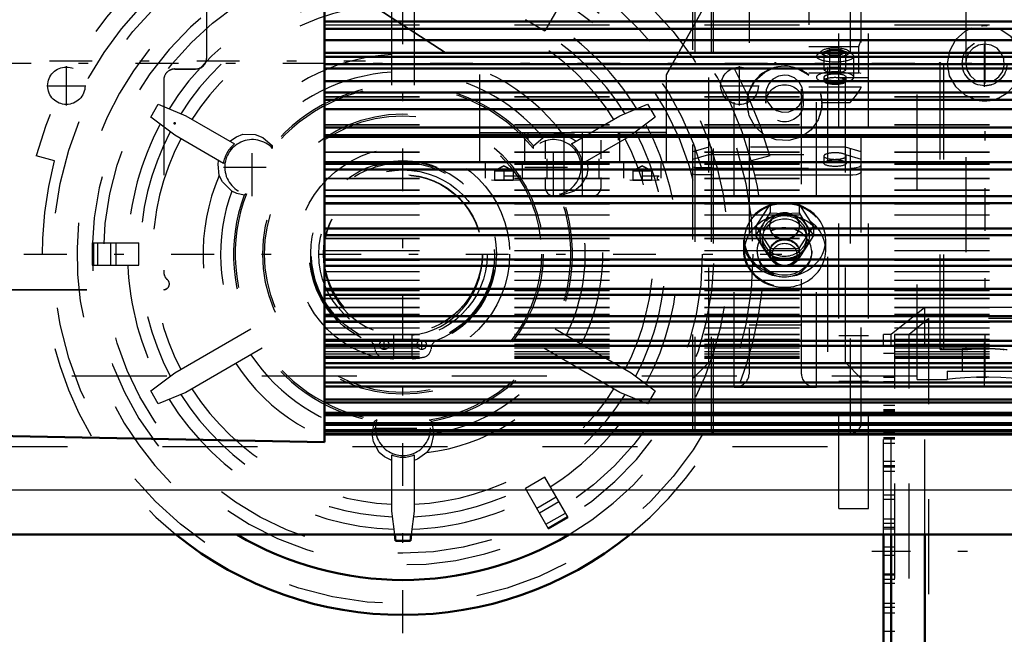
# Model space of a CAD drawing. Units: inches. Extents: x 13 to 178, y 14 to 176.
# Drawn here: x 51 to 62, y 69 to 76 of the extents above; entities that cross this region are included whole.
import ezdxf

# ---------------------------------------------------------------- set-up
doc = ezdxf.new("R2010")
doc.units = ezdxf.units.IN
doc.header["$MEASUREMENT"] = 0
doc.linetypes.add('Center', pattern=[1.5, 0.45, -0.5, 0.05, -0.5])
doc.linetypes.add('Dashed', pattern=[2, 1, -1])
for name, color, linetype, lineweight in [('2d ConnectionPoints', 7, 'Continuous', 50), ('AM_0', 7, 'Continuous', 50), ('AM_4', 3, 'Continuous', 25), ('AM_5', 3, 'Continuous', 25), ('AM_7', 7, 'Center', 25), ('AM_9', 6, 'Dashed', 25)]:
    doc.layers.add(name, color=color, linetype=linetype, lineweight=lineweight)
doc.dimstyles.get("Standard").update_dxf_attribs({"dimtxt": 0.18, "dimasz": 0.18, "dimexe": 0.18, "dimexo": 0.0625, "dimgap": 0.09, "dimtad": 0, "dimtih": 1, "dimtoh": 1, "dimdec": 4, "dimzin": 0, "dimdsep": 46, "dimtxsty": 'Standard', "dimcen": 0.09, "dimadec": 0, "dimazin": 0, "dimtfac": 1, "dimtdec": 4, "dimtofl": 0, "dimtmove": 0, "dimatfit": 3, "dimfxl": 0, "dimtolj": 1, "dimtzin": 0, "dimarcsym": 0})

# ---------------------------------------------------------------- blocks, each defined once
blk = doc.blocks.new('6_SH4_R02_RSU_0_in_V5LTX_1_1_GN_Wire_Rope_Hoist_900')
at = {"layer": 'AM_0'}
for p, q in [((55.199, 70.344), (55.191, 70.41)), ((55.365, 70.41), (55.357, 70.344)), ((55.357, 70.344), (55.199, 70.344))]:
    blk.add_line(p, q, dxfattribs=at)
for radius, start, end in [(3.799, 231.0058, 308.9942), (3.431, 239.3753, 300.6247)]:
    blk.add_arc((55.278, 73.363), radius, start, end, dxfattribs=at)
at = {"layer": 'AM_7'}
for p, q in [((55.278, 69.374), (55.278, 77.352)), ((51.735, 74.928), (51.735, 75.341)), ((58.821, 74.928), (58.821, 75.341)), ((51.528, 75.135), (51.941, 75.135)), ((58.614, 75.135), (59.028, 75.135)), ((53.692, 73.974), (53.692, 74.582)), ((56.863, 73.974), (56.863, 74.582)), ((53.388, 74.278), (53.996, 74.278)), ((56.559, 74.278), (57.167, 74.278)), ((51.289, 73.363), (59.267, 73.363)), ((55.081, 72.356), (55.081, 72.46)), ((55.475, 72.356), (55.475, 72.46)), ((55.029, 72.408), (55.133, 72.408)), ((55.423, 72.408), (55.526, 72.408)), ((54.974, 71.532), (55.582, 71.532))]:
    blk.add_line(p, q, dxfattribs=at)
at = {"layer": 'AM_9'}
for p, q in [((59.746, 79.333), (59.746, 71.335)), ((55.16, 75.142), (55.16, 76.069)), ((55.396, 76.069), (55.396, 75.142)), ((57.016, 76.137), (56.771, 75.713)), ((56.566, 75.831), (56.771, 75.713)), ((52.624, 74.804), (52.703, 74.94)), ((52.703, 74.94), (52.993, 74.818)), ((57.562, 74.818), (57.853, 74.94)), ((57.853, 74.94), (57.931, 74.804)), ((52.875, 74.614), (52.624, 74.804)), ((52.993, 74.818), (53.506, 74.522)), ((57.05, 74.522), (57.562, 74.818)), ((57.931, 74.804), (57.681, 74.614)), ((53.388, 74.318), (52.875, 74.614)), ((56.753, 74.591), (56.828, 74.62)), ((57.68, 74.613), (57.168, 74.318)), ((53.803, 74.591), (53.904, 74.502)), ((56.651, 74.502), (56.753, 74.591)), ((53.906, 74.474), (53.904, 74.502)), ((56.65, 74.474), (56.651, 74.502)), ((51.612, 74.345), (51.418, 74.397)), ((59.138, 74.397), (58.944, 74.345)), ((53.629, 73.996), (53.605, 73.983)), ((56.927, 73.996), (56.951, 73.983)), ((57.079, 74.026), (56.951, 73.983)), ((52.006, 73.481), (52.497, 73.481)), ((52.006, 73.481), (52.006, 73.245)), ((52.02, 73.481), (52.02, 73.245)), ((52.062, 73.481), (52.062, 73.245)), ((52.201, 73.481), (52.201, 73.245)), ((52.257, 73.481), (52.257, 73.245)), ((52.497, 73.245), (52.497, 73.481)), ((52.006, 73.245), (52.497, 73.245)), ((52.875, 72.112), (53.678, 72.575)), ((56.878, 72.575), (57.681, 72.112)), ((55.179, 72.509), (55.179, 72.261)), ((55.376, 72.261), (55.376, 72.509)), ((53.796, 72.371), (52.993, 71.907)), ((54.983, 72.364), (54.982, 72.374)), ((55.574, 72.374), (55.573, 72.364)), ((57.562, 71.907), (56.76, 72.371)), ((52.624, 71.922), (52.875, 72.112)), ((57.681, 72.112), (57.931, 71.922)), ((52.703, 71.785), (52.624, 71.922)), ((57.931, 71.922), (57.853, 71.785)), ((52.993, 71.907), (52.703, 71.785)), ((57.853, 71.785), (57.562, 71.907)), ((55.002, 71.619), (54.978, 71.604)), ((55.554, 71.619), (55.577, 71.604)), ((54.952, 71.472), (54.978, 71.604)), ((55.577, 71.604), (55.604, 71.472)), ((59.746, 71.335), (50.809, 71.335)), ((55.16, 70.657), (55.16, 71.249)), ((55.396, 71.249), (55.396, 70.657)), ((56.771, 71.013), (56.566, 70.895)), ((57.016, 70.589), (56.771, 71.013)), ((56.811, 70.471), (56.566, 70.895)), ((56.686, 70.688), (56.89, 70.806)), ((56.714, 70.64), (56.918, 70.758)), ((55.191, 70.41), (55.16, 70.657)), ((55.396, 70.657), (55.365, 70.41)), ((56.783, 70.519), (56.988, 70.637)), ((56.805, 70.482), (57.009, 70.6)), ((56.811, 70.471), (57.016, 70.589))]:
    blk.add_line(p, q, dxfattribs=at)
for points in [[(53.456, 74.551), (53.527, 74.598), (53.594, 74.625)], [(53.594, 74.625), (53.721, 74.621), (53.803, 74.591)], [(56.828, 74.62), (56.885, 74.629), (56.962, 74.625)], [(56.962, 74.625), (57.07, 74.573), (57.099, 74.551)], [(53.343, 74.19), (53.333, 74.31), (53.338, 74.346)], [(57.218, 74.346), (57.223, 74.262), (57.213, 74.19)], [(53.477, 74.026), (53.378, 74.122), (53.343, 74.19)], [(57.213, 74.19), (57.146, 74.082), (57.079, 74.026)], [(53.605, 73.983), (53.53, 74.001), (53.477, 74.026)], [(55.027, 71.274), (54.966, 71.386), (54.952, 71.472)], [(55.604, 71.472), (55.57, 71.338), (55.529, 71.274)], [(55.16, 71.191), (55.083, 71.229), (55.027, 71.274)], [(55.529, 71.274), (55.43, 71.205), (55.396, 71.191)]]:
    blk.add_lwpolyline(points, dxfattribs=at)
for centre, radius in [((55.278, 73.363), 3.683), ((55.278, 73.363), 3.15), ((51.735, 75.135), 0.197), ((58.821, 75.135), 0.197), ((55.278, 73.363), 1.476), ((55.278, 73.363), 1.457), ((55.278, 73.363), 1.122), ((55.278, 73.363), 0.984), ((55.278, 73.363), 0.963), ((55.278, 73.363), 0.886), ((55.278, 73.363), 0.836), ((55.278, 73.363), 0.833), ((55.081, 72.408), 0.0492), ((55.475, 72.408), 0.0492)]:
    blk.add_circle(centre, radius, dxfattribs=at)
for centre, radius, start, end in [((55.278, 73.363), 3.996, 15, 165), ((55.278, 73.363), 3.795, 15, 165), ((55.278, 73.363), 3.431, 300.6247, 239.3753), ((55.278, 73.363), 3.272, 60.505, 60.1556), ((55.278, 73.363), 2.898, 91.8608, 148.1392), ((55.278, 73.363), 2.767, 92.292, 147.708), ((55.278, 73.363), 2.767, 32.292, 87.708), ((55.278, 73.363), 2.635, 92.5691, 147.4309), ((55.278, 73.363), 2.635, 32.5691, 87.4309), ((55.278, 73.363), 2.898, 31.8608, 57.6644), ((55.278, 73.363), 2.104, 93.2176, 143.1561), ((55.278, 73.363), 2.104, 36.8439, 86.7824), ((55.278, 73.363), 1.919, 93.5286, 140.2191), ((55.278, 73.363), 1.919, 39.7809, 86.4714), ((55.278, 73.363), 1.784, 39.6598, 140.3402), ((55.278, 73.363), 1.766, 39.0029, 140.9971), ((55.278, 73.363), 2.898, 151.8608, 177.6644), ((55.278, 73.363), 2.898, 331.8608, 28.1392), ((55.278, 73.363), 2.767, 152.292, 207.708), ((55.278, 73.363), 2.767, 332.292, 27.708), ((55.278, 73.363), 2.635, 152.5691, 207.4309), ((53.692, 74.278), 0.307, 127.3676, 172.6324), ((53.692, 74.278), 0.29, 42.6161, 257.3839), ((56.863, 74.278), 0.29, 282.6161, 137.3839), ((56.863, 74.278), 0.307, 7.3676, 52.6324), ((55.278, 73.363), 2.635, 332.5691, 27.4309), ((55.278, 73.363), 3.799, 165, 231.0058), ((55.278, 73.363), 0.975, 291.5182, 248.4818), ((55.278, 73.363), 3.799, 308.9942, 15), ((55.278, 73.363), 2.104, 156.8439, 206.7824), ((55.278, 73.363), 2.104, 333.2176, 23.1561), ((55.278, 73.363), 1.919, 159.7809, 206.4714), ((55.278, 73.363), 1.766, 159.0029, 260.9971), ((55.278, 73.363), 1.766, 279.0029, 20.9971), ((55.278, 73.363), 1.919, 333.5286, 20.2191), ((55.278, 73.363), 1.784, 159.6598, 260.3402), ((55.278, 73.363), 1.784, 279.6598, 20.3402), ((55.278, 73.336), 0.833, 179.0694, 263.2116), ((55.278, 73.336), 0.833, 276.7884, 0.9306), ((55.278, 73.363), 2.898, 182.3356, 208.1392), ((54.884, 72.364), 0.0984, 5.9045, 68.4818), ((55.672, 72.364), 0.0984, 111.5182, 174.0955), ((55.081, 72.374), 0.0984, 185.9045, 258.7361), ((55.475, 72.374), 0.0984, 281.2639, 354.0955), ((55.278, 73.363), 1.919, 213.5286, 260.2191), ((55.278, 73.363), 1.106, 258.7361, 264.8954), ((55.278, 73.363), 1.106, 275.1046, 281.2639), ((55.278, 73.363), 1.919, 279.7809, 326.4714), ((55.278, 73.363), 2.104, 213.2176, 263.1561), ((55.278, 73.363), 2.104, 276.8439, 326.7824), ((55.278, 73.363), 2.635, 212.5691, 267.4309), ((55.278, 73.363), 2.635, 272.5691, 327.4309), ((55.278, 73.363), 2.898, 211.8608, 268.1392), ((55.278, 73.363), 2.767, 212.292, 267.708), ((55.278, 73.363), 2.767, 272.292, 327.708), ((55.278, 73.363), 2.898, 302.3356, 328.1392), ((55.278, 71.532), 0.29, 162.6161, 17.3839), ((55.278, 71.532), 0.307, 247.3676, 292.6324), ((55.278, 73.363), 2.898, 271.8608, 297.6644)]:
    blk.add_arc(centre, radius, start, end, dxfattribs=at)
blk = doc.blocks.new('13_SF171131M_0_in_V5LTX_1_1_GN_Wire_Rope_Hoist_900')
at = {"layer": 'AM_0'}
for p, q in [((60.337, 67.949), (60.337, 70.41)), ((60.415, 67.949), (60.415, 70.41)), ((60.77, 67.664), (60.77, 70.41))]:
    blk.add_line(p, q, dxfattribs=at)
at = {"layer": 'AM_7'}
blk.add_line((74.569, 70.233), (60.213, 70.233), dxfattribs=at)
at = {"layer": 'AM_9'}
for p, q in [((60.77, 72.802), (60.415, 72.516)), ((62.423, 72.802), (60.77, 72.802)), ((60.77, 70.41), (60.77, 72.802)), ((60.812, 72.684), (60.604, 72.516)), ((62.442, 72.684), (60.812, 72.684)), ((60.812, 67.782), (60.812, 72.684)), ((60.415, 72.516), (60.337, 72.516)), ((60.337, 70.41), (60.337, 72.516)), ((60.415, 70.41), (60.415, 72.516)), ((60.604, 72.516), (60.455, 72.516)), ((60.455, 67.949), (60.455, 72.516)), ((60.604, 67.949), (60.604, 72.516)), ((60.455, 72.315), (60.337, 72.315)), ((60.455, 72.064), (60.337, 72.064)), ((60.455, 72.02), (60.337, 72.02)), ((60.455, 71.961), (60.337, 71.961)), ((60.455, 71.768), (60.337, 71.768)), ((60.455, 71.724), (60.337, 71.724)), ((60.455, 71.709), (60.337, 71.709)), ((60.455, 71.665), (60.337, 71.665)), ((60.455, 71.473), (60.337, 71.473)), ((60.455, 71.429), (60.337, 71.429)), ((60.455, 71.414), (60.337, 71.414)), ((60.455, 71.37), (60.337, 71.37)), ((60.455, 71.178), (60.337, 71.178)), ((60.455, 71.134), (60.337, 71.134)), ((60.455, 71.119), (60.337, 71.119)), ((60.455, 71.075), (60.337, 71.075)), ((60.455, 70.824), (60.337, 70.824)), ((60.455, 70.779), (60.337, 70.779)), ((60.455, 70.572), (60.337, 70.572)), ((60.455, 70.528), (60.337, 70.528)), ((60.455, 70.484), (60.337, 70.484)), ((60.455, 70.469), (60.337, 70.469)), ((60.455, 70.277), (60.337, 70.277)), ((60.455, 70.233), (60.337, 70.233)), ((60.455, 70.189), (60.337, 70.189)), ((60.337, 69.997), (60.455, 69.997)), ((60.455, 69.982), (60.337, 69.982)), ((60.455, 69.938), (60.337, 69.938)), ((60.455, 69.894), (60.337, 69.894)), ((60.455, 69.686), (60.337, 69.686)), ((60.455, 69.642), (60.337, 69.642)), ((60.455, 69.583), (60.337, 69.583)), ((60.455, 69.391), (60.337, 69.391))]:
    blk.add_line(p, q, dxfattribs=at)
blk = doc.blocks.new('25_SH4_R02_2_RS_tr_0_in_V5LTX_1_1_GN_Wire_Rope_Hoist_900')
at = {"layer": 'AM_9'}
for p, q in [((53.212, 75.429), (53.212, 77.32)), ((58.053, 75.254), (58.569, 76.186)), ((58.053, 75.251), (58.569, 76.183)), ((54.884, 76.033), (56.084, 75.254)), ((54.884, 76.03), (56.084, 75.251)), ((52.878, 75.313), (52.878, 75.311)), ((52.878, 75.313), (53.094, 75.313)), ((52.878, 75.311), (53.094, 75.311)), ((53.094, 75.313), (53.094, 75.311)), ((56.084, 75.254), (56.084, 74.326)), ((58.053, 74.329), (58.053, 75.254)), ((52.76, 75.194), (52.76, 73.179)), ((58.053, 74.644), (56.084, 74.644)), ((56.084, 74.644), (58.053, 74.644)), ((56.084, 74.641), (58.053, 74.641)), ((56.084, 74.641), (58.053, 74.641)), ((56.557, 74.643), (56.557, 74.328)), ((56.592, 74.643), (56.592, 74.564)), ((56.97, 74.643), (56.97, 73.973)), ((57.167, 73.973), (57.167, 74.643)), ((57.545, 74.564), (57.545, 74.643)), ((57.561, 74.643), (58.053, 74.643)), ((57.561, 74.329), (57.561, 74.643)), ((58.053, 74.642), (57.561, 74.642)), ((56.773, 74.564), (56.773, 74.367)), ((57.364, 74.367), (57.364, 74.564)), ((58.053, 74.329), (56.084, 74.329)), ((56.084, 74.326), (58.053, 74.326)), ((56.143, 74.328), (56.143, 74.161)), ((56.537, 74.161), (56.537, 74.328)), ((56.793, 74.367), (56.793, 74.17)), ((57.344, 74.17), (57.344, 74.367)), ((57.561, 74.328), (58.053, 74.328)), ((58.053, 74.327), (57.561, 74.327)), ((57.6, 74.328), (57.6, 74.161)), ((57.994, 74.161), (57.994, 74.328)), ((56.242, 74.242), (56.242, 74.142)), ((56.439, 74.242), (56.242, 74.242)), ((56.242, 74.242), (56.439, 74.242)), ((56.439, 74.24), (56.242, 74.24)), ((56.242, 74.24), (56.439, 74.24)), ((56.34, 74.291), (56.246, 74.242)), ((56.34, 74.289), (56.246, 74.24)), ((56.435, 74.242), (56.34, 74.291)), ((56.435, 74.24), (56.34, 74.289)), ((56.34, 74.242), (56.34, 74.142)), ((56.439, 74.242), (56.439, 74.142)), ((57.698, 74.242), (57.698, 74.142)), ((57.895, 74.242), (57.698, 74.242)), ((57.698, 74.242), (57.895, 74.242)), ((57.895, 74.24), (57.698, 74.24)), ((57.698, 74.24), (57.895, 74.24)), ((57.797, 74.291), (57.703, 74.242)), ((57.797, 74.289), (57.703, 74.24)), ((57.891, 74.242), (57.797, 74.291)), ((57.891, 74.24), (57.797, 74.289)), ((57.797, 74.242), (57.797, 74.142)), ((57.895, 74.242), (57.895, 74.142)), ((56.21, 74.144), (56.517, 74.143)), ((56.439, 74.143), (56.242, 74.143)), ((56.242, 74.143), (56.439, 74.143)), ((56.439, 74.142), (56.242, 74.142)), ((56.242, 74.142), (56.439, 74.142)), ((56.517, 74.183), (56.34, 74.182)), ((56.773, 74.17), (56.773, 74.072)), ((57.364, 74.072), (57.364, 74.17)), ((57.667, 74.144), (57.973, 74.143)), ((57.895, 74.143), (57.698, 74.143)), ((57.698, 74.143), (57.895, 74.143)), ((57.895, 74.142), (57.698, 74.142)), ((57.698, 74.142), (57.895, 74.142)), ((57.973, 74.183), (57.797, 74.182)), ((52.799, 73.093), (52.799, 73.091)), ((50.949, 72.99), (52.76, 72.99)), ((50.949, 72.988), (52.76, 72.988)), ((52.76, 72.99), (52.76, 72.988)), ((52.819, 73.047), (52.819, 73.049))]:
    blk.add_line(p, q, dxfattribs=at)
for points in [[(57.973, 74.143), (57.973, 74.143), (57.972, 74.143), (57.972, 74.143), (57.971, 74.144), (57.967, 74.145), (57.961, 74.148), (57.957, 74.153), (57.955, 74.16), (57.955, 74.167), (57.957, 74.173), (57.96, 74.177), (57.964, 74.18), (57.967, 74.181), (57.97, 74.182), (57.971, 74.183), (57.972, 74.183), (57.973, 74.183), (57.973, 74.183), (57.973, 74.183), (57.973, 74.183)], [(56.773, 74.072), (56.774, 74.058), (56.785, 74.026), (56.8, 74.004), (56.818, 73.989), (56.834, 73.981), (56.849, 73.976), (56.86, 73.974), (56.865, 73.973), (56.867, 73.973), (56.868, 73.973), (56.87, 73.973), (56.871, 73.973), (56.878, 73.973), (56.888, 73.973)], [(57.269, 73.973), (57.27, 73.973), (57.272, 73.973), (57.279, 73.974), (57.291, 73.977), (57.312, 73.985), (57.332, 73.999), (57.353, 74.027), (57.363, 74.061), (57.364, 74.072)], [(57.069, 73.973), (57.11, 73.973), (57.177, 73.973), (57.23, 73.973), (57.261, 73.973), (57.268, 73.973), (57.269, 73.973)]]:
    blk.add_lwpolyline(points, dxfattribs=at)
for centre, major_axis, start_param, end_param in [((50.104, 76.883), (1.378, 0), 4.963943, 6.287735), ((50.104, 76.881), (1.378, 0), 4.963943, 6.287735), ((53.094, 75.431), (0.118, 0), 4.712389, 6.283185), ((53.094, 75.429), (0.118, 0), 4.712389, 6.283185), ((52.878, 75.194), (0.118, 0), 1.570796, 3.141593), ((52.878, 75.193), (0.118, 0), 1.570796, 3.141593), ((52.878, 73.181), (0.118, 0), 3.141593, 3.982661), ((52.878, 73.179), (0.118, 0), 3.141593, 3.982661), ((52.76, 73.049), (0.0591, 0), 4.712389, 7.124254), ((52.76, 73.047), (0.0591, 0), 4.712389, 7.124254)]:
    blk.add_ellipse(centre, major_axis=major_axis, ratio=0.999999, start_param=start_param, end_param=end_param, dxfattribs=at)
blk = doc.blocks.new('27_SH4_L_L2_RG_0_in_V5LTX_1_1_GN_Wire_Rope_Hoist_900')
at = {"layer": 'AM_9'}
for p, q in [((58.352, 79.249), (58.329, 79.226)), ((58.329, 71.515), (58.329, 79.226)), ((58.352, 71.493), (58.352, 79.249)), ((58.526, 79.249), (58.352, 79.249)), ((58.546, 79.268), (58.526, 79.249)), ((58.526, 71.493), (58.526, 79.249)), ((58.546, 71.473), (58.546, 79.268)), ((59.983, 79.268), (58.546, 79.268)), ((59.983, 76.548), (59.983, 79.268)), ((60.101, 71.591), (60.101, 79.15)), ((58.496, 78.52), (58.329, 78.687)), ((60.101, 78.687), (59.934, 78.52)), ((59.55, 78.569), (59.55, 77.127)), ((59.55, 78.569), (59.983, 78.569)), ((58.496, 72.221), (58.496, 78.52)), ((59.934, 78.52), (58.496, 78.52)), ((59.55, 78.507), (60.055, 78.507)), ((59.934, 72.221), (59.934, 78.52)), ((59.68, 77.527), (59.638, 77.488)), ((59.769, 77.542), (59.712, 77.513)), ((59.769, 77.296), (59.769, 77.542)), ((59.769, 77.542), (59.882, 77.542)), ((59.882, 77.296), (59.882, 77.542)), ((59.939, 77.513), (59.882, 77.542)), ((60.013, 77.488), (59.971, 77.527)), ((59.629, 77.471), (59.629, 77.25)), ((59.712, 77.325), (59.712, 77.513)), ((59.712, 77.513), (59.769, 77.484)), ((59.769, 77.484), (59.882, 77.484)), ((59.882, 77.484), (59.939, 77.513)), ((59.939, 77.325), (59.939, 77.513)), ((60.022, 77.25), (60.022, 77.471)), ((59.55, 77.357), (60.076, 77.357)), ((59.769, 77.354), (59.712, 77.325)), ((59.712, 77.325), (59.769, 77.296)), ((59.882, 77.354), (59.769, 77.354)), ((59.939, 77.325), (59.882, 77.354)), ((59.882, 77.296), (59.939, 77.325)), ((60.076, 77.357), (60.076, 77.127)), ((60.101, 77.28), (59.55, 77.28)), ((59.55, 77.273), (60.101, 77.273)), ((59.707, 77.25), (59.707, 77.212)), ((59.769, 77.296), (59.882, 77.296)), ((59.944, 77.212), (59.944, 77.25)), ((59.55, 77.196), (59.983, 77.196)), ((59.55, 77.127), (60.076, 77.127)), ((60.076, 77.127), (60.101, 77.135)), ((59.55, 76.777), (59.55, 75.059)), ((59.55, 76.777), (59.983, 76.777)), ((59.55, 76.7), (60.055, 76.7)), ((58.763, 76.64), (59.629, 76.64)), ((58.763, 76.548), (58.763, 76.64)), ((58.92, 76.588), (58.92, 72.1)), ((59.471, 72.1), (59.471, 76.588)), ((59.629, 76.548), (59.629, 76.64)), ((58.352, 76.542), (58.329, 76.536)), ((58.526, 76.542), (58.352, 76.542)), ((58.763, 76.548), (58.546, 76.548)), ((58.791, 76.547), (58.824, 76.544)), ((59.983, 76.548), (59.629, 76.548)), ((60.036, 76.544), (60.011, 76.547)), ((58.329, 76.46), (58.352, 76.467)), ((58.329, 76.378), (58.496, 76.329)), ((58.352, 76.467), (58.526, 76.467)), ((58.526, 76.467), (58.546, 76.473)), ((58.546, 76.473), (58.763, 76.473)), ((58.763, 71.962), (58.763, 76.473)), ((59.471, 76.396), (58.92, 76.396)), ((59.598, 76.472), (59.565, 76.469)), ((59.629, 71.962), (59.629, 76.473)), ((59.629, 76.473), (59.983, 76.473)), ((59.707, 76.421), (59.707, 76.346)), ((59.934, 76.329), (60.101, 76.378)), ((59.944, 76.346), (59.944, 76.421)), ((59.983, 76.473), (59.983, 71.473)), ((58.496, 76.254), (58.329, 76.303)), ((58.496, 76.329), (58.92, 76.329)), ((59.471, 76.329), (59.934, 76.329)), ((60.101, 76.303), (59.934, 76.254)), ((58.92, 76.254), (58.496, 76.254)), ((59.934, 76.254), (59.471, 76.254)), ((59.55, 75.55), (60.076, 75.55)), ((60.076, 75.55), (60.101, 75.618)), ((60.076, 75.271), (60.076, 75.55)), ((59.68, 75.501), (59.638, 75.462)), ((59.769, 75.516), (59.712, 75.487)), ((59.712, 75.299), (59.712, 75.487)), ((59.712, 75.487), (59.769, 75.459)), ((59.769, 75.27), (59.769, 75.516)), ((59.769, 75.516), (59.882, 75.516)), ((59.769, 75.459), (59.882, 75.459)), ((59.882, 75.27), (59.882, 75.516)), ((59.939, 75.487), (59.882, 75.516)), ((59.882, 75.459), (59.939, 75.487)), ((59.939, 75.299), (59.939, 75.487)), ((60.013, 75.462), (59.971, 75.501)), ((60.022, 75.224), (60.022, 75.445)), ((59.55, 75.271), (59.883, 75.271)), ((59.769, 75.328), (59.712, 75.299)), ((59.712, 75.299), (59.769, 75.27)), ((59.882, 75.328), (59.769, 75.328)), ((59.769, 75.27), (60.076, 75.271)), ((59.939, 75.299), (59.882, 75.328)), ((59.882, 75.27), (59.939, 75.299)), ((60.101, 75.263), (60.076, 75.271)), ((59.707, 75.224), (59.707, 75.186)), ((59.944, 75.186), (59.944, 75.224)), ((59.097, 75.05), (59.097, 74.951)), ((59.483, 74.995), (59.491, 75.05)), ((59.491, 74.951), (59.491, 75.05)), ((59.55, 75.125), (60.101, 75.125)), ((59.672, 75.059), (59.55, 75.059)), ((58.9, 74.951), (58.9, 74.946)), ((59.104, 74.999), (59.109, 74.983)), ((59.688, 74.958), (59.686, 74.984)), ((59.688, 74.958), (59.983, 74.958)), ((59.688, 74.946), (59.688, 74.951)), ((59.983, 74.958), (60.004, 74.983)), ((58.496, 74.488), (58.329, 74.439)), ((58.329, 74.363), (58.496, 74.412)), ((59.934, 74.488), (58.496, 74.488)), ((58.496, 74.412), (59.934, 74.412)), ((60.101, 74.439), (59.934, 74.488)), ((59.934, 74.412), (60.101, 74.363)), ((59.707, 74.395), (59.707, 74.32)), ((59.944, 74.32), (59.944, 74.395)), ((58.329, 74.281), (58.352, 74.275)), ((58.352, 74.199), (58.329, 74.206)), ((58.352, 74.275), (58.526, 74.275)), ((58.526, 74.199), (58.352, 74.199)), ((58.526, 74.275), (58.546, 74.269)), ((58.546, 74.194), (58.526, 74.199)), ((58.546, 74.269), (59.983, 74.269)), ((59.983, 74.194), (58.546, 74.194)), ((59.142, 73.893), (58.991, 73.657)), ((59.446, 73.893), (59.142, 73.893)), ((59.142, 73.893), (59.142, 73.796)), ((59.597, 73.657), (59.446, 73.893)), ((59.446, 73.893), (59.446, 73.796)), ((59.067, 73.671), (59.142, 73.796)), ((59.142, 73.796), (59.294, 73.789)), ((59.294, 73.789), (59.446, 73.796)), ((59.446, 73.796), (59.521, 73.671)), ((58.991, 73.56), (59.067, 73.671)), ((58.991, 73.657), (59.142, 73.421)), ((58.991, 73.657), (58.991, 73.56)), ((59.137, 73.662), (59.137, 73.657)), ((59.446, 73.421), (59.597, 73.657)), ((59.451, 73.657), (59.451, 73.662)), ((59.521, 73.671), (59.597, 73.56)), ((59.597, 73.657), (59.597, 73.56)), ((58.861, 73.514), (58.861, 73.403)), ((59.067, 73.435), (58.991, 73.56)), ((59.058, 73.553), (59.058, 73.519)), ((59.597, 73.56), (59.521, 73.435)), ((59.53, 73.519), (59.53, 73.553)), ((59.727, 73.403), (59.727, 73.514)), ((59.007, 73.398), (59.007, 73.381)), ((59.142, 73.324), (59.067, 73.435)), ((59.137, 73.381), (59.137, 73.372)), ((59.142, 73.421), (59.142, 73.324)), ((59.142, 73.421), (59.446, 73.421)), ((59.521, 73.435), (59.446, 73.324)), ((59.446, 73.421), (59.446, 73.324)), ((59.451, 73.372), (59.451, 73.381)), ((59.581, 73.381), (59.581, 73.398)), ((59.294, 73.318), (59.142, 73.324)), ((59.372, 73.319), (59.294, 73.318)), ((59.446, 73.324), (59.372, 73.319)), ((59.471, 72.616), (58.92, 72.616)), ((58.329, 72.054), (58.496, 72.221)), ((58.496, 72.221), (59.934, 72.221)), ((59.934, 72.221), (60.101, 72.054)), ((58.763, 71.962), (59.629, 71.962)), ((58.329, 71.515), (58.352, 71.493)), ((58.352, 71.493), (58.526, 71.493)), ((58.526, 71.493), (58.546, 71.473)), ((58.546, 71.473), (59.983, 71.473))]:
    blk.add_line(p, q, dxfattribs=at)
for points in [[(59.983, 78.569), (59.983, 78.569), (60.036, 78.528), (60.055, 78.507)], [(60.055, 78.507), (60.069, 78.487), (60.094, 78.42), (60.101, 78.355)], [(60.095, 77.28), (60.086, 77.277), (60.058, 77.262), (60.011, 77.224), (59.983, 77.196), (59.983, 77.196)], [(60.055, 76.7), (60.016, 76.744), (59.983, 76.776), (59.983, 76.777)], [(60.101, 76.548), (60.097, 76.598), (60.076, 76.667), (60.055, 76.7)], [(58.763, 76.548), (58.784, 76.547), (58.791, 76.547)], [(58.824, 76.544), (58.834, 76.543), (58.877, 76.534), (58.906, 76.521), (58.919, 76.506), (58.92, 76.502)], [(59.471, 76.502), (59.475, 76.512), (59.494, 76.526), (59.529, 76.538), (59.567, 76.544)], [(59.567, 76.544), (59.575, 76.545), (59.607, 76.547)], [(59.607, 76.547), (59.627, 76.548), (59.629, 76.548)], [(60.011, 76.547), (60.009, 76.547), (59.983, 76.548)], [(60.101, 76.513), (60.095, 76.525), (60.075, 76.535), (60.046, 76.543), (60.036, 76.544)], [(58.789, 76.472), (58.764, 76.473), (58.763, 76.473)], [(58.826, 76.469), (58.816, 76.47), (58.789, 76.472)], [(58.92, 76.427), (58.916, 76.436), (58.897, 76.451), (58.862, 76.462), (58.826, 76.469)], [(59.565, 76.469), (59.557, 76.468), (59.515, 76.458), (59.485, 76.445), (59.472, 76.431), (59.471, 76.427)], [(59.629, 76.473), (59.607, 76.472), (59.598, 76.472)], [(59.983, 76.473), (59.984, 76.473), (60.009, 76.472)], [(60.009, 76.472), (60.023, 76.471), (60.037, 76.469)], [(60.037, 76.469), (60.058, 76.465), (60.084, 76.456), (60.099, 76.445), (60.101, 76.438)], [(58.902, 74.984), (58.923, 75.076), (58.986, 75.191), (59.085, 75.279), (59.171, 75.32)], [(59.294, 75.246), (59.229, 75.235), (59.171, 75.204), (59.127, 75.154), (59.102, 75.093), (59.097, 75.05)], [(59.491, 75.05), (59.491, 75.051), (59.479, 75.116), (59.447, 75.173), (59.397, 75.217), (59.336, 75.242), (59.294, 75.246)], [(59.428, 75.316), (59.539, 75.254), (59.55, 75.245)], [(59.097, 75.05), (59.098, 75.027), (59.104, 74.999)], [(59.686, 74.984), (59.683, 75.009), (59.672, 75.059)], [(60.004, 74.983), (60.04, 75.027), (60.075, 75.073), (60.094, 75.102), (60.101, 75.12), (60.101, 75.123)], [(58.9, 74.946), (58.9, 74.946), (58.902, 74.984)], [(59.091, 74.612), (59.084, 74.616), (58.986, 74.703), (58.922, 74.817), (58.9, 74.946)], [(59.109, 74.983), (59.117, 74.964), (59.155, 74.911), (59.209, 74.874), (59.273, 74.856), (59.339, 74.86), (59.4, 74.885), (59.449, 74.929), (59.479, 74.983)], [(59.479, 74.983), (59.48, 74.986), (59.483, 74.995)], [(59.688, 74.958), (59.685, 74.902), (59.649, 74.776), (59.573, 74.67), (59.493, 74.61)], [(59.493, 74.61), (59.465, 74.595), (59.338, 74.559), (59.206, 74.567), (59.091, 74.612)], [(59.983, 74.269), (59.988, 74.269), (60.027, 74.271), (60.049, 74.275), (60.078, 74.283), (60.096, 74.293), (60.101, 74.303)], [(60.101, 74.228), (60.101, 74.225), (60.09, 74.214), (60.068, 74.204), (60.049, 74.199), (60.013, 74.195), (59.983, 74.194)], [(59.137, 73.662), (59.138, 73.678), (59.152, 73.724), (59.181, 73.762)], [(59.181, 73.762), (59.183, 73.763), (59.204, 73.779)], [(59.388, 73.777), (59.418, 73.75), (59.443, 73.708), (59.451, 73.662)], [(59.294, 73.522), (59.242, 73.53), (59.196, 73.552), (59.161, 73.587), (59.14, 73.631), (59.137, 73.662)], [(59.451, 73.662), (59.451, 73.661), (59.442, 73.614), (59.416, 73.573), (59.376, 73.542), (59.327, 73.525), (59.294, 73.522)]]:
    blk.add_lwpolyline(points, dxfattribs=at)
for centre, start, end in [((59.983, 79.15), 0, 90), ((59.983, 71.591), 270, 0)]:
    blk.add_arc(centre, 0.118, start, end, dxfattribs=at)
for centre, major_axis, ratio, start_param, end_param in [((59.826, 77.471), (0.197, 0), 0.292372, 1.570796, 2.830887), ((59.826, 77.513), (0.152, 0), 0.292372, 2.830887, 6.593891), ((59.826, 77.513), (0.152, 0), 0.292372, 0.310706, 2.830887), ((59.826, 77.471), (0.197, 0), 0.292372, 0.310706, 1.570796), ((59.826, 77.471), (0.197, 0), 0.292372, 2.830887, 6.593891), ((59.826, 77.25), (0.197, 0), 0.292372, 1.570796, 3.331153), ((59.826, 77.25), (0.197, 0), 0.292372, 6.044514, 7.853982), ((59.826, 77.25), (0.197, 0), 0.292372, 3.331153, 6.044514), ((59.826, 77.25), (0.118, 0), 0.292372, 1.570796, 3.141593), ((59.826, 77.25), (0.118, 0), 0.292372, 3.141593, 6.283185), ((59.826, 77.212), (0.118, 0), 0.292372, 0, 3.141593), ((59.826, 77.212), (0.118, 0), 0.292372, 3.141593, 3.415131), ((59.826, 77.212), (0.118, 0), 0.292372, 3.415131, 6.283185), ((59.826, 77.25), (0.118, 0), 0.292372, 0, 1.570796), ((58.763, 76.588), (0.157, 0), 0.325568, 0, 1.570796), ((59.629, 76.588), (0.157, 0), 0.325568, 1.570796, 3.141593), ((59.826, 76.421), (0.118, 0), 0.292372, 0, 4.712389), ((59.826, 76.421), (0.118, 0), 0.292372, 4.712389, 6.283185), ((59.826, 75.445), (0.197, 0), 0.292372, 3.141593, 6.593891), ((59.826, 75.445), (0.197, 0), 0.292372, 2.830887, 3.141593), ((59.826, 75.445), (0.197, 0), 0.292372, 1.570796, 2.830887), ((59.826, 75.487), (0.152, 0), 0.292372, 2.830887, 6.593891), ((59.826, 75.487), (0.152, 0), 0.292372, 1.570796, 2.830887), ((59.826, 75.487), (0.152, 0), 0.292372, 0.310706, 1.570796), ((59.826, 75.445), (0.197, 0), 0.292372, 0.310706, 1.570796), ((59.294, 74.951), (-0.394, 0), 0.990268, 4.004805, 9.705469), ((59.826, 75.224), (0.197, 0), 0.292372, 1.570796, 3.141593), ((59.826, 75.224), (0.118, 0), 0.292372, 1.570796, 3.141593), ((59.826, 75.224), (0.197, 0), 0.292372, 0, 1.570796), ((59.826, 75.224), (0.118, 0), 0.292372, 0, 1.570796), ((59.826, 75.224), (0.197, 0), 0.292372, 3.141593, 6.283185), ((59.826, 75.224), (0.118, 0), 0.292372, 3.141593, 6.283185), ((59.826, 75.186), (0.118, 0), 0.292372, 4.712389, 9.424778), ((59.826, 75.186), (0.118, 0), 0.292372, 3.141593, 4.712389), ((59.826, 74.395), (0.118, 0), 0.292372, 4.712389, 9.424778), ((59.826, 74.395), (0.118, 0), 0.292372, 3.141593, 4.712389), ((59.294, 73.514), (0.433, 0), 0.898794, 0, 3.141593), ((59.294, 73.403), (0.433, 0), 0.898794, 4.712389, 9.424778), ((59.294, 73.553), (0.262, 0), 0.898794, 4.712389, 8.901179), ((59.294, 73.657), (0.157, 0), 0.898794, 0, 4.712389), ((59.294, 73.553), (0.236, 0), 0.898794, 4.712389, 9.424778), ((59.294, 73.519), (0.236, 0), 0.898794, 4.712389, 9.424778), ((59.294, 73.381), (0.287, 0), 0.898794, 4.712389, 9.424778), ((59.294, 73.553), (0.262, 0), 0.898794, 2.617994, 3.665191), ((59.294, 73.657), (0.157, 0), 0.898794, 4.712389, 6.283185), ((59.294, 73.514), (0.433, 0), 0.898794, 3.141593, 4.712389), ((59.294, 73.553), (0.236, 0), 0.898794, 3.141593, 4.712389), ((59.294, 73.519), (0.236, 0), 0.898794, 3.141593, 4.712389), ((59.294, 73.514), (0.433, 0), 0.898794, 4.712389, 6.283185), ((59.294, 73.403), (0.433, 0), 0.898794, 3.141593, 4.712389), ((59.294, 73.381), (0.287, 0), 0.898794, 3.141593, 4.712389), ((59.294, 73.553), (0.262, 0), 0.898794, 3.665191, 4.712389), ((58.763, 72.1), (0.157, 0), 0.87462, 4.712389, 6.283185), ((59.629, 72.1), (0.157, 0), 0.87462, 3.141593, 4.712389)]:
    blk.add_ellipse(centre, major_axis=major_axis, ratio=ratio, start_param=start_param, end_param=end_param, dxfattribs=at)
for centre, major_axis, ratio in [((59.826, 76.346), (-0.118, 0), 0.292372), ((59.294, 74.951), (-0.197, 0), 0.990268), ((59.826, 74.32), (-0.118, 0), 0.292372), ((59.294, 73.519), (-0.421, 0), 0.898794), ((59.294, 73.398), (-0.421, 0), 0.898794), ((59.294, 73.398), (0.287, 0), 0.898794), ((59.294, 73.381), (0.157, 0), 0.898794), ((59.294, 73.372), (0.157, 0), 0.898794), ((59.294, 73.36), (-0.13, 0), 0.898794)]:
    blk.add_ellipse(centre, major_axis=major_axis, ratio=ratio, dxfattribs=at)
blk = doc.blocks.new('30_SH3_20_H33_50HZ_400V_M_0_in_V5LTX_1_1_GN_Wire_Rope_Hoist_900')
at = {"layer": 'AM_0'}
for p, q in [((54.451, 71.383), (54.451, 79.414)), ((54.451, 75.813), (62.034, 75.813)), ((54.451, 75.735), (62.034, 75.735)), ((54.451, 75.616), (62.034, 75.616)), ((54.451, 75.481), (62.034, 75.481)), ((54.451, 75.439), (62.034, 75.439)), ((54.451, 75.361), (62.034, 75.361)), ((54.451, 75.318), (62.034, 75.318)), ((54.451, 75.184), (62.034, 75.184)), ((54.451, 75.065), (62.034, 75.065)), ((54.451, 74.987), (62.034, 74.987)), ((54.451, 74.888), (62.034, 74.888)), ((54.451, 74.694), (62.034, 74.694)), ((54.451, 74.616), (62.034, 74.616)), ((54.451, 74.597), (62.034, 74.597)), ((54.451, 74.329), (62.034, 74.329)), ((54.451, 74.253), (62.034, 74.253)), ((54.451, 73.973), (62.034, 73.973)), ((54.451, 73.9), (62.034, 73.9)), ((54.451, 73.631), (62.034, 73.631)), ((54.451, 73.561), (62.034, 73.561)), ((54.451, 73.305), (62.034, 73.305)), ((54.451, 73.238), (62.034, 73.238)), ((54.451, 72.997), (62.034, 72.997)), ((54.451, 72.935), (62.034, 72.935)), ((54.451, 72.711), (62.034, 72.711)), ((54.451, 72.654), (62.034, 72.654)), ((54.451, 72.45), (62.034, 72.45)), ((54.451, 72.398), (62.034, 72.398)), ((54.451, 72.215), (62.034, 72.215)), ((54.451, 72.17), (62.034, 72.17)), ((54.451, 72.01), (62.034, 72.01)), ((54.451, 71.97), (62.034, 71.97)), ((54.451, 71.834), (62.034, 71.834)), ((54.451, 71.802), (62.034, 71.802)), ((54.451, 71.692), (62.034, 71.692)), ((54.451, 71.666), (62.034, 71.666)), ((46.369, 71.541), (54.451, 71.383)), ((54.451, 71.582), (62.034, 71.582)), ((54.451, 71.564), (62.034, 71.564)), ((54.451, 71.508), (62.034, 71.508)), ((54.451, 71.496), (62.034, 71.496)), ((54.451, 71.468), (62.034, 71.468)), ((54.451, 71.464), (62.034, 71.464)), ((54.451, 71.464), (62.034, 71.464))]:
    blk.add_line(p, q, dxfattribs=at)
at = {"layer": 'AM_7'}
blk.add_line((45.357, 75.398), (54.884, 75.398), dxfattribs=at)
at = {"layer": 'AM_9'}
for p, q in [((54.451, 75.81), (62.034, 75.81)), ((54.451, 75.778), (62.034, 75.778)), ((54.451, 75.776), (62.034, 75.776)), ((54.451, 75.732), (62.034, 75.732)), ((54.451, 75.613), (62.034, 75.613)), ((54.451, 75.479), (62.034, 75.479)), ((54.451, 75.436), (62.034, 75.436)), ((54.451, 75.358), (62.034, 75.358)), ((54.451, 75.316), (62.034, 75.316)), ((54.451, 75.181), (62.034, 75.181)), ((54.451, 75.062), (62.034, 75.062)), ((54.451, 75.021), (62.034, 75.021)), ((54.451, 75.018), (62.034, 75.018)), ((54.451, 74.984), (62.034, 74.984)), ((54.451, 74.885), (62.034, 74.885)), ((54.451, 74.727), (62.034, 74.727)), ((54.451, 74.725), (62.034, 74.725)), ((54.451, 74.691), (62.034, 74.691)), ((54.451, 74.613), (62.034, 74.613)), ((54.451, 74.594), (62.034, 74.594)), ((54.451, 74.44), (62.034, 74.44)), ((54.451, 74.437), (62.034, 74.437)), ((54.451, 74.326), (62.034, 74.326)), ((54.451, 74.313), (62.034, 74.313)), ((54.451, 74.31), (62.034, 74.31)), ((54.451, 74.25), (62.034, 74.25)), ((54.451, 74.161), (62.034, 74.161)), ((54.451, 74.159), (62.034, 74.159)), ((54.451, 74.038), (62.034, 74.038)), ((54.451, 74.036), (62.034, 74.036)), ((54.451, 73.97), (62.034, 73.97)), ((54.451, 73.897), (62.034, 73.897)), ((54.451, 73.893), (62.034, 73.893)), ((54.451, 73.891), (62.034, 73.891)), ((54.451, 73.777), (62.034, 73.777)), ((54.451, 73.775), (62.034, 73.775)), ((54.451, 73.639), (62.034, 73.639)), ((54.451, 73.637), (62.034, 73.637)), ((54.451, 73.628), (62.034, 73.628)), ((54.451, 73.558), (62.034, 73.558)), ((54.451, 73.53), (62.034, 73.53)), ((54.451, 73.528), (62.034, 73.528)), ((54.451, 73.401), (62.034, 73.401)), ((54.451, 73.302), (62.034, 73.302)), ((54.451, 73.299), (62.034, 73.299)), ((54.451, 73.236), (62.034, 73.236)), ((54.451, 73.181), (62.034, 73.181)), ((54.451, 73.088), (62.034, 73.088)), ((54.451, 72.995), (62.034, 72.995)), ((54.451, 72.981), (62.034, 72.981)), ((54.451, 72.98), (62.034, 72.98)), ((54.451, 72.898), (62.034, 72.898)), ((54.451, 72.896), (62.034, 72.896)), ((54.451, 72.803), (62.034, 72.803)), ((54.451, 72.802), (62.034, 72.802)), ((54.451, 72.73), (62.034, 72.73)), ((54.451, 72.729), (62.034, 72.729)), ((54.451, 72.649), (62.034, 72.649)), ((54.451, 72.647), (62.034, 72.647)), ((54.451, 72.587), (62.034, 72.587)), ((54.451, 72.586), (62.034, 72.586)), ((54.451, 72.519), (62.034, 72.519)), ((54.451, 72.518), (62.034, 72.518)), ((54.451, 72.469), (62.034, 72.469)), ((54.451, 72.468), (62.034, 72.468)), ((54.451, 72.415), (62.034, 72.415)), ((54.451, 72.415), (62.034, 72.415)), ((54.451, 72.396), (62.034, 72.396)), ((54.451, 72.377), (62.034, 72.377)), ((54.451, 72.377), (62.034, 72.377)), ((54.451, 72.339), (62.034, 72.339)), ((54.451, 72.338), (62.034, 72.338)), ((54.451, 72.313), (62.034, 72.313)), ((54.451, 72.313), (62.034, 72.313)), ((54.451, 72.29), (62.034, 72.29)), ((54.451, 72.29), (62.034, 72.29)), ((54.451, 72.277), (62.034, 72.277)), ((54.451, 72.277), (62.034, 72.277)), ((54.451, 72.269), (62.034, 72.269)), ((54.451, 72.269), (62.034, 72.269)), ((54.451, 72.214), (62.034, 72.214)), ((54.451, 72.168), (62.034, 72.168)), ((54.451, 72.008), (62.034, 72.008)), ((54.451, 71.969), (62.034, 71.969)), ((54.451, 71.833), (62.034, 71.833)), ((54.451, 71.8), (62.034, 71.8)), ((54.451, 71.691), (62.034, 71.691)), ((54.451, 71.665), (62.034, 71.665)), ((54.451, 71.582), (62.034, 71.582)), ((54.451, 71.563), (62.034, 71.563)), ((54.451, 71.507), (62.034, 71.507)), ((54.451, 71.496), (62.034, 71.496)), ((54.451, 71.468), (62.034, 71.468))]:
    blk.add_line(p, q, dxfattribs=at)
blk = doc.blocks.new('31_SH4_20_H33_50HZ_400V_0_in_V5LTX_1_1_GN_Wire_Rope_Hoist_900')
at = {"layer": 'AM_7'}
for p, q in [((61.404, 72.058), (61.404, 78.684)), ((65.314, 75.371), (35.575, 75.371))]:
    blk.add_line(p, q, dxfattribs=at)
at = {"layer": 'AM_9'}
for p, q in [((60.971, 72.359), (60.971, 78.383)), ((61.201, 78.382), (61.201, 72.359)), ((60.932, 72.366), (60.971, 72.359)), ((60.971, 72.359), (61.204, 72.359))]:
    blk.add_line(p, q, dxfattribs=at)
for points in [[(61.469, 75.179), (61.493, 75.188), (61.548, 75.228), (61.587, 75.283), (61.606, 75.349), (61.601, 75.417), (61.575, 75.479), (61.53, 75.53), (61.47, 75.563), (61.403, 75.573), (61.336, 75.562), (61.276, 75.528), (61.231, 75.477), (61.206, 75.414), (61.201, 75.371)], [(61.201, 75.371), (61.213, 75.304), (61.246, 75.244), (61.296, 75.199), (61.339, 75.179)], [(61.404, 72.366), (61.337, 72.365), (61.278, 72.363), (61.232, 72.361), (61.206, 72.359), (61.201, 72.359)], [(61.201, 72.359), (61.203, 72.359), (61.222, 72.36), (61.261, 72.362), (61.317, 72.365), (61.382, 72.366), (61.449, 72.365)], [(61.607, 72.359), (61.607, 72.359), (61.595, 72.36), (61.562, 72.362), (61.511, 72.364), (61.447, 72.365), (61.404, 72.366)], [(61.512, 72.364), (61.513, 72.364), (61.563, 72.362), (61.596, 72.36), (61.607, 72.359)]]:
    blk.add_lwpolyline(points, dxfattribs=at)
blk = doc.blocks.new('32_SH4_L_L2_DS2_0_in_V5LTX_1_1_GN_Wire_Rope_Hoist_900')
at = {"layer": 'AM_7'}
for p, q in [((61.4, 75.123), (61.4, 75.619)), ((61.4, 71.983), (61.4, 72.633))]:
    blk.add_line(p, q, dxfattribs=at)
at = {"layer": 'AM_9'}
for p, q in [((60.691, 72.044), (60.691, 78.698)), ((60.932, 72.359), (60.932, 78.383)), ((61.316, 74.986), (61.343, 74.981)), ((61.343, 74.981), (61.4, 74.977)), ((60.932, 72.359), (61.167, 72.359)), ((61.164, 72.359), (61.164, 72.131)), ((61.006, 72.131), (61.006, 72.044)), ((61.006, 72.131), (61.794, 72.131)), ((45.792, 72.083), (60.691, 72.083)), ((60.691, 72.044), (61.006, 72.044)), ((61.314, 72.066), (61.4, 72.067)), ((61.4, 72.067), (61.422, 72.067))]:
    blk.add_line(p, q, dxfattribs=at)
for points in [[(61.263, 75.74), (61.191, 75.705), (61.093, 75.617), (61.029, 75.501), (61.006, 75.371), (61.028, 75.241), (61.092, 75.126), (61.19, 75.038), (61.312, 74.987), (61.316, 74.986)], [(61.4, 74.977), (61.53, 74.999), (61.645, 75.063), (61.733, 75.161), (61.784, 75.283), (61.791, 75.415), (61.755, 75.541), (61.679, 75.649), (61.571, 75.725), (61.539, 75.739)], [(61.394, 75.135), (61.401, 75.135), (61.471, 75.145)], [(61.4, 72.368), (61.322, 72.367), (61.253, 72.364), (61.2, 72.361), (61.17, 72.359), (61.164, 72.359)], [(61.164, 72.359), (61.165, 72.359), (61.187, 72.361), (61.233, 72.363), (61.298, 72.366), (61.375, 72.368), (61.454, 72.368), (61.526, 72.365), (61.585, 72.362), (61.623, 72.36), (61.636, 72.359)], [(61.794, 72.044), (61.791, 72.044), (61.755, 72.048), (61.679, 72.056), (61.571, 72.063), (61.444, 72.067), (61.313, 72.066), (61.191, 72.061), (61.093, 72.053), (61.029, 72.047), (61.006, 72.044), (61.006, 72.044)]]:
    blk.add_lwpolyline(points, dxfattribs=at)
blk.add_circle((61.4, 75.371), 0.236, dxfattribs=at)
for start, end in [(86.2393, 95.0203), (253.5444, 293.3857)]:
    blk.add_arc((61.4, 75.371), 0.394, start, end, dxfattribs=at)
blk = doc.blocks.new('36_3437000250XB21524_0_in_V5LTX_1_1_GN_Wire_Rope_Hoist_900')
at = {"layer": 'AM_0'}
blk.add_line((39.628, 70.41), (64.514, 70.41), dxfattribs=at)
at = {"layer": 'AM_4'}
blk.add_line((39.628, 70.883), (61.715, 70.883), dxfattribs=at)
at = {"layer": 'AM_9'}
for p, q in [((59.864, 70.686), (59.864, 79.333)), ((60.179, 70.686), (60.179, 79.333)), ((59.864, 75.737), (60.179, 75.737)), ((59.864, 75.222), (60.179, 75.222)), ((59.864, 72.505), (60.179, 72.505)), ((59.864, 72.027), (60.179, 72.027)), ((59.864, 70.686), (60.179, 70.686))]:
    blk.add_line(p, q, dxfattribs=at)
blk = doc.blocks.new('*D106')
at = {"layer": 'AM_5', "color": 0, "lineweight": -2}
for p, q in [((35.927, 75.371), (35.927, 19.957)), ((51.424, 37.366), (51.424, 19.957)), ((36.427, 19.957), (40.971, 19.957)), ((50.924, 19.957), (46.381, 19.957))]:
    blk.add_line(p, q, dxfattribs=at)
at = {"layer": 'AM_5', "color": 0}
for points in [[(36.427, 20.041), (36.427, 19.874), (35.927, 19.957)], [(50.924, 19.874), (50.924, 20.041), (51.424, 19.957)]]:
    blk.add_solid(points, dxfattribs=at)
at = {"layer": 'Defpoints', "color": 0}
for p in [(35.927, 75.371), (51.424, 37.366), (35.927, 20.457)]:
    blk.add_point(p, dxfattribs=at)
at = {"layer": 'AM_5', "color": 0, "insert": (43.676, 19.957), "char_height": 1, "attachment_point": 5}
blk.add_mtext('\\A1;15.497', dxfattribs=at)
blk = doc.blocks.new('*D107')
at = {"layer": 'AM_5', "color": 0, "lineweight": -2}
for p, q in [((77.132, 75.626), (77.132, 14.957)), ((51.424, 37.366), (51.424, 14.957)), ((51.924, 14.957), (61.502, 14.957)), ((76.632, 14.957), (67.054, 14.957))]:
    blk.add_line(p, q, dxfattribs=at)
at = {"layer": 'AM_5', "color": 0}
for points in [[(51.924, 15.041), (51.924, 14.874), (51.424, 14.957)], [(76.632, 14.874), (76.632, 15.041), (77.132, 14.957)]]:
    blk.add_solid(points, dxfattribs=at)
at = {"layer": 'Defpoints', "color": 0}
for p in [(77.132, 75.626), (51.424, 37.366), (77.132, 15.457)]:
    blk.add_point(p, dxfattribs=at)
at = {"layer": 'AM_5', "color": 0, "insert": (64.278, 14.957), "char_height": 1, "attachment_point": 5}
blk.add_mtext('\\A1;25.708', dxfattribs=at)
blk = doc.blocks.new('*D111')
at = {"layer": 'AM_5', "color": 0, "lineweight": -2}
for p, q in [((22.877, 64.662), (22.877, 91.284)), ((23.377, 91.284), (51.788, 91.284)), ((82.372, 91.284), (53.96, 91.284)), ((82.872, 66.237), (82.872, 91.284))]:
    blk.add_line(p, q, dxfattribs=at)
at = {"layer": 'AM_5', "color": 0}
for points in [[(23.377, 91.367), (23.377, 91.201), (22.877, 91.284)], [(82.372, 91.201), (82.372, 91.367), (82.872, 91.284)]]:
    blk.add_solid(points, dxfattribs=at)
at = {"layer": 'Defpoints', "color": 0}
for p in [(82.872, 90.784), (82.872, 66.237), (22.877, 64.662)]:
    blk.add_point(p, dxfattribs=at)
at = {"layer": 'AM_5', "color": 0, "insert": (52.874, 91.284), "char_height": 1, "attachment_point": 5}
blk.add_mtext('\\A1;60', dxfattribs=at)

msp = doc.modelspace()

# ---------------------------------------------------------------- linework, layer by layer
at = {"layer": '2d ConnectionPoints'}
for p in [(59.19559, 75.37075), (59.19559, 75.37075), (60.93159, 75.37075), (60.93159, 75.37075), (52.87623, 74.74082)]:
    msp.add_point(p, dxfattribs=at)

# ---------------------------------------------------------------- block references
for name in ['31_SH4_20_H33_50HZ_400V_0_in_V5LTX_1_1_GN_Wire_Rope_Hoist_900', '36_3437000250XB21524_0_in_V5LTX_1_1_GN_Wire_Rope_Hoist_900', '25_SH4_R02_2_RS_tr_0_in_V5LTX_1_1_GN_Wire_Rope_Hoist_900', '6_SH4_R02_RSU_0_in_V5LTX_1_1_GN_Wire_Rope_Hoist_900', '30_SH3_20_H33_50HZ_400V_M_0_in_V5LTX_1_1_GN_Wire_Rope_Hoist_900', '27_SH4_L_L2_RG_0_in_V5LTX_1_1_GN_Wire_Rope_Hoist_900', '32_SH4_L_L2_DS2_0_in_V5LTX_1_1_GN_Wire_Rope_Hoist_900', '13_SF171131M_0_in_V5LTX_1_1_GN_Wire_Rope_Hoist_900']:
    msp.add_blockref(name, (0, 0))

# ---------------------------------------------------------------- dimensions: what is measured, and where the dimension line sits
at = {"layer": 'AM_5'}
for base, p1, p2, text, picture, middle in [((82.87168, 91.28413), (22.8766, 64.66189), (82.87168, 66.23689), '60', '*D111', (52.87414, 91.28413)), ((77.13186, 14.9575), (51.42423, 37.36585), (77.13186, 75.62617), '25.708', '*D107', (64.27805, 14.9575)), ((35.92736, 19.9575), (51.42423, 37.36585), (35.92736, 75.37075), '15.497', '*D106', (43.6758, 19.9575))]:
    dim = msp.add_linear_dim(base=base, p1=p1, p2=p2, text=text, dimstyle='Standard', override={"dimtxt": 1, "dimasz": 0.5, "dimexe": 0, "dimexo": 0, "dimgap": 0.3}, dxfattribs=at)
    dim.commit()
    dim.dimension.update_dxf_attribs({"geometry": picture, "text_midpoint": middle, "dimtype": 160})

doc.saveas('drawing.dxf')
